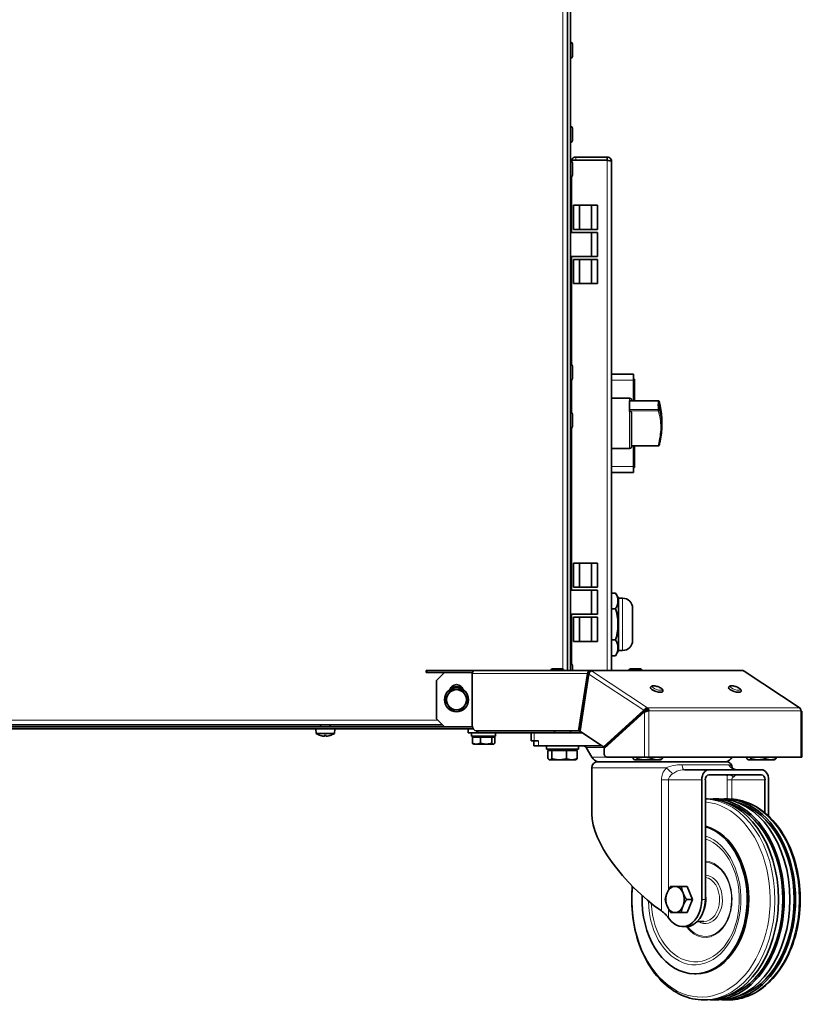
# Model space of a CAD drawing. Units: millimetres. Extents: x -2861 to 13180, y -407 to 5649.
# Drawn here: x 12050 to 12439, y 1980 to 2470 of the extents above; entities that cross this region are included whole.
import ezdxf

# ---------------------------------------------------------------- set-up
doc = ezdxf.new("R2010")
doc.units = ezdxf.units.MM
for name, color, linetype, lineweight in [('OŚ', 40, 'Continuous', 15), ('Widoczne (ISO)', 1, 'Continuous', 35), ('Widoczne wąskie (ISO)', 1, 'Continuous', 9)]:
    doc.layers.add(name, color=color, linetype=linetype, lineweight=lineweight)

# ---------------------------------------------------------------- blocks, each defined once
blk = doc.blocks.new('RAK #3')
at = {"layer": 'Widoczne (ISO)'}
for p, q in [((265.75, -60.33), (265.75, -729.5)), ((267.25, -729.5), (267.25, -249.5)), ((267.35, -416.84), (267.25, -416.84)), ((268.25, -417.74), (268.25, -423.94)), ((267.35, -424.84), (267.25, -424.84)), ((267.35, -458.75), (267.25, -458.75)), ((268.25, -459.65), (268.25, -465.85)), ((267.35, -466.75), (267.25, -466.75)), ((285.5, -474), (270, -474)), ((285.5, -475.5), (285.5, -474)), ((267.35, -476), (267.25, -476)), ((267.75, -475.64), (285.5, -475.64)), ((267.75, -476.09), (267.75, -475.64)), ((268.25, -476.9), (268.25, -483.1)), ((285.5, -475.5), (270, -475.5)), ((287.75, -476.25), (287.75, -729.5)), ((267.35, -484), (267.25, -484)), ((267.75, -511.5), (267.75, -483.91)), ((271.75, -498), (268.75, -498)), ((268.75, -498), (268.75, -510)), ((277.75, -498), (271.75, -498)), ((271.75, -510), (271.75, -498)), ((280.75, -498), (277.75, -498)), ((277.75, -498), (277.75, -510)), ((280.75, -510), (280.75, -498)), ((277.75, -511.5), (267.25, -511.5)), ((268.75, -510), (271.75, -510)), ((277.75, -510), (271.75, -510)), ((277.75, -510), (280.75, -510)), ((280.75, -511.5), (277.75, -511.5)), ((277.75, -511.5), (277.75, -523.5)), ((280.75, -523.5), (280.75, -511.5)), ((277.75, -523.5), (267.25, -523.5)), ((267.75, -577.26), (267.75, -523.5)), ((277.75, -523.5), (280.75, -523.5)), ((271.75, -525), (268.75, -525)), ((268.75, -525), (268.75, -537)), ((277.75, -525), (271.75, -525)), ((271.75, -537), (271.75, -525)), ((280.75, -525), (277.75, -525)), ((277.75, -525), (277.75, -537)), ((280.75, -537), (280.75, -525)), ((268.75, -537), (271.75, -537)), ((277.75, -537), (271.75, -537)), ((277.75, -537), (280.75, -537)), ((267.35, -577.17), (267.25, -577.17)), ((268.25, -578.07), (268.25, -584.27)), ((287.75, -582), (298.75, -582)), ((298.75, -585), (298.75, -582)), ((267.35, -585.17), (267.25, -585.17)), ((267.75, -601.09), (267.75, -585.08)), ((298.75, -584.5), (299.25, -584.5)), ((298.75, -585), (298.75, -595.25)), ((299.25, -595.25), (299.25, -584.5)), ((267.75, -597.29), (267.25, -597.14)), ((267.35, -597.5), (267.35, -601)), ((267.35, -597.5), (267.75, -597.5)), ((287.75, -594), (296.75, -594)), ((296.75, -595.33), (296.75, -595.25)), ((310.92, -595.25), (296.75, -595.25)), ((296.75, -599.6), (296.75, -595.33)), ((297.75, -595), (297.75, -595.25)), ((267.25, -597.92), (267.35, -597.92)), ((267.35, -601), (267.25, -601)), ((268.25, -601.9), (268.25, -608.1)), ((296.75, -600.28), (296.75, -599.6)), ((296.75, -600.28), (296.75, -600.57)), ((297.75, -601.13), (297.75, -618)), ((312.75, -605.26), (312.75, -607.74)), ((267.35, -609), (267.25, -609)), ((267.35, -609), (267.35, -615.5)), ((267.75, -689.5), (267.75, -608.91)), ((267.35, -614.41), (267.25, -614.41)), ((267.25, -614.96), (267.35, -614.94)), ((267.35, -615.5), (267.75, -615.5)), ((287.75, -619), (296.75, -619)), ((310.92, -617.75), (297.75, -617.75)), ((298.75, -617.75), (298.75, -628)), ((299.25, -628.5), (299.25, -617.75)), ((287.75, -631), (298.75, -631)), ((298.75, -631), (298.75, -628)), ((298.75, -628.5), (299.25, -628.5)), ((271.75, -676), (268.75, -676)), ((268.75, -676), (268.75, -688)), ((277.75, -676), (271.75, -676)), ((271.75, -688), (271.75, -676)), ((280.75, -676), (277.75, -676)), ((277.75, -676), (277.75, -688)), ((280.75, -688), (280.75, -676)), ((277.75, -689.5), (267.25, -689.5)), ((268.75, -688), (271.75, -688)), ((277.75, -688), (271.75, -688)), ((277.75, -688), (280.75, -688)), ((280.75, -689.5), (277.75, -689.5)), ((277.75, -689.5), (277.75, -701.5)), ((280.75, -701.5), (280.75, -689.5)), ((289.75, -690.91), (287.75, -690.91)), ((291.24, -693.5), (289.75, -690.91)), ((291.24, -719.5), (291.24, -693.5)), ((291.24, -693.5), (293.25, -693.5)), ((289.75, -698.71), (287.75, -698.71)), ((298.25, -714.5), (298.25, -698.5)), ((277.75, -701.5), (267.25, -701.5)), ((267.75, -726.09), (267.75, -701.5)), ((271.75, -703), (268.75, -703)), ((268.75, -703), (268.75, -715)), ((277.75, -703), (271.75, -703)), ((271.75, -715), (271.75, -703)), ((277.75, -701.5), (280.75, -701.5)), ((280.75, -703), (277.75, -703)), ((277.75, -703), (277.75, -715)), ((280.75, -715), (280.75, -703)), ((267.75, -714.29), (267.25, -714.29)), ((268.75, -715), (271.75, -715)), ((277.75, -715), (271.75, -715)), ((277.75, -715), (280.75, -715)), ((289.75, -714.29), (287.75, -714.29)), ((291.24, -719.5), (289.75, -722.09)), ((291.24, -719.5), (293.25, -719.5)), ((267.75, -722.09), (267.25, -722.09)), ((289.75, -722.09), (287.75, -722.09)), ((195.42, -729.5), (196, -729.5)), ((195.42, -729.5), (195.42, -730.5)), ((219.52, -729.5), (196, -729.5)), ((219.52, -729.5), (277.24, -729.5)), ((257.49, -729.42), (257.49, -729.5)), ((258.21, -728.7), (263.27, -728.7)), ((263.99, -729.42), (263.99, -729.5)), ((267.35, -726), (267.25, -726)), ((268.25, -726.9), (268.25, -729.5)), ((277.24, -729.5), (277.24, -729.87)), ((277.24, -729.5), (352.9, -729.5)), ((296.38, -729.42), (296.38, -729.5)), ((297.1, -728.7), (302.16, -728.7)), ((302.88, -729.42), (302.88, -729.5)), ((381.64, -748.16), (353.81, -729.8)), ((196, -730.5), (195.42, -730.5)), ((196, -730.5), (218.52, -730.5)), ((200.58, -734.5), (204.58, -730.5)), ((200.58, -734.5), (200.58, -753.5)), ((218.46, -731), (218.46, -756.5)), ((275.82, -731), (271.35, -759.5)), ((272.04, -759.72), (276.51, -731.22)), ((276.52, -731), (272.06, -759.5)), ((276.52, -731), (275.82, -731)), ((307.12, -737.86), (307.1, -737.93)), ((346.01, -737.86), (345.99, -737.93)), ((313.3, -739.89), (313.27, -739.97)), ((352.19, -739.89), (352.16, -739.97)), ((303.81, -749.22), (283.66, -767.38)), ((304.52, -749.22), (284.37, -767.38)), ((304.45, -749.22), (303.81, -749.22)), ((304.52, -749.22), (304.45, -749.22)), ((305.7, -748.11), (305.4, -749.02)), ((305.61, -749.47), (306.31, -749.47)), ((204.58, -757.5), (200.58, -753.5)), ((284.04, -768.22), (304.19, -750.07)), ((382.41, -772.52), (382.41, -749.77)), ((219, -758.5), (-217.25, -758.5)), ((-202.83, -757.5), (204.58, -757.5)), ((203.58, -756.5), (-201.83, -756.5)), ((140.7, -760.78), (140.5, -758.5)), ((142.85, -757.5), (142.85, -756.5)), ((147.65, -757.5), (147.65, -756.5)), ((149.8, -760.78), (150, -758.5)), ((204.58, -757.5), (218.58, -757.5)), ((216.34, -760.5), (216.34, -758.5)), ((149.8, -760.78), (140.7, -760.78)), ((142.9, -761.84), (142.92, -761.84)), ((144.47, -762.14), (144.47, -762.12)), ((144.77, -761.84), (145.73, -761.84)), ((144.93, -762.12), (144.95, -761.84)), ((145.57, -762.12), (145.55, -761.84)), ((146.03, -762.14), (146.03, -762.12)), ((147.58, -761.84), (147.6, -761.84)), ((222.17, -760.5), (216.34, -760.5)), ((218.04, -760.5), (218.04, -762.1)), ((230.04, -762.1), (218.04, -762.1)), ((218.47, -762.6), (222.55, -762.6)), ((218.47, -762.6), (218.47, -765.65)), ((219.6, -762.6), (219.6, -762.1)), ((271.35, -759.5), (220.58, -759.5)), ((247.75, -760.5), (222.17, -760.5)), ((222.55, -762.6), (222.55, -765.65)), ((222.55, -762.6), (228.13, -762.6)), ((228.13, -762.6), (228.13, -765.65)), ((228.13, -762.6), (229.62, -762.6)), ((228.48, -762.6), (228.48, -762.1)), ((229.62, -762.6), (229.62, -765.65)), ((230.04, -760.5), (230.04, -762.1)), ((247.75, -760.5), (249.22, -760.5)), ((247.75, -760.5), (247.75, -764.5)), ((249.22, -760.5), (273.23, -760.5)), ((259.36, -760.5), (259.36, -759.5)), ((267.36, -760.5), (267.36, -759.5)), ((272.06, -759.5), (271.35, -759.5)), ((283.66, -767.38), (272.04, -759.72)), ((292, -760.5), (292.61, -760.5)), ((219.04, -766.1), (218.87, -766)), ((219.04, -766.1), (220.51, -766.1)), ((220.51, -766.1), (225.34, -766.1)), ((225.34, -766.1), (228.87, -766.1)), ((228.87, -766.1), (229.04, -766.1)), ((229.04, -766.1), (229.22, -766)), ((249.22, -764.5), (247.75, -764.5)), ((249, -767), (249, -764.5)), ((251.34, -767), (249, -767)), ((249.22, -764.5), (251.34, -764.5)), ((251.34, -767), (283.08, -767)), ((255.36, -767), (255.36, -768.6)), ((271.36, -768.6), (255.36, -768.6)), ((257.55, -769.2), (257.55, -768.6)), ((269.18, -769.2), (269.18, -768.6)), ((271.36, -767), (271.36, -768.6)), ((277.95, -772.6), (275.16, -767.75)), ((284.37, -767.38), (283.66, -767.38)), ((284.04, -770.52), (284.04, -768.22)), ((284.79, -767), (285.4, -767)), ((256.11, -769.2), (256.11, -773.32)), ((256.11, -769.2), (258.05, -769.2)), ((256.86, -773.9), (256.63, -773.77)), ((256.86, -773.9), (257.08, -773.9)), ((257.08, -773.9), (261.68, -773.9)), ((258.05, -769.2), (258.05, -773.32)), ((258.05, -769.2), (265.3, -769.2)), ((261.68, -773.9), (267.96, -773.9)), ((265.3, -769.2), (265.3, -773.32)), ((265.3, -769.2), (270.61, -769.2)), ((267.96, -773.9), (269.86, -773.9)), ((269.86, -773.9), (270.09, -773.77)), ((270.61, -769.2), (270.61, -773.32)), ((304.19, -772.52), (285.45, -772.52)), ((298.54, -772.52), (298.54, -773.32)), ((299.29, -773.9), (299.06, -773.77)), ((299.29, -773.9), (299.51, -773.9)), ((299.51, -773.9), (304.1, -773.9)), ((300.48, -772.52), (300.48, -773.32)), ((304.1, -773.9), (310.38, -773.9)), ((304.19, -772.52), (306.31, -772.52)), ((381.97, -772.52), (306.31, -772.52)), ((307.73, -772.52), (307.73, -773.32)), ((310.38, -773.9), (312.29, -773.9)), ((312.29, -773.9), (312.52, -773.77)), ((313.04, -772.52), (313.04, -773.32)), ((347.76, -772.6), (347.81, -772.52)), ((355.11, -772.52), (355.11, -773.32)), ((355.86, -773.9), (355.63, -773.77)), ((355.86, -773.9), (356.08, -773.9)), ((356.08, -773.9), (360.67, -773.9)), ((357.05, -772.52), (357.05, -773.32)), ((360.67, -773.9), (366.95, -773.9)), ((364.3, -772.52), (364.3, -773.32)), ((366.95, -773.9), (368.86, -773.9)), ((368.86, -773.9), (369.09, -773.77)), ((369.61, -772.52), (369.61, -773.32)), ((381.97, -772.52), (382.41, -772.52)), ((277.86, -777.87), (277.86, -800.89)), ((344.73, -774.86), (280.99, -774.86)), ((324, -778.87), (336.19, -778.87)), ((336.19, -778.87), (362.36, -778.87)), ((347.86, -777.87), (347.86, -778.03)), ((336.19, -781.37), (362.36, -781.37)), ((332.66, -783.87), (332.66, -843.37)), ((334.43, -783.87), (334.43, -843.37)), ((364.12, -800.36), (364.12, -783.87)), ((365.89, -801.92), (365.89, -783.87)), ((334.43, -793.37), (335.49, -793.37)), ((338.31, -793.37), (341.14, -793.37)), ((343.97, -793.37), (345.76, -793.37)), ((325.34, -836.87), (322.43, -836.87)), ((325.34, -836.87), (327.99, -843.37)), ((327.99, -843.37), (325.08, -843.37)), ((327.99, -843.37), (325.34, -849.87)), ((325.34, -849.87), (322.43, -849.87)), ((316.44, -853.02), (316.09, -852.54)), ((323.11, -856.87), (324.88, -856.87)), ((330.41, -854.37), (333.72, -854.37)), ((329.12, -880.37), (329.83, -880.37)), ((333.7, -893.37), (335.49, -893.37)), ((338.31, -893.37), (341.14, -893.37)), ((343.97, -893.37), (345.76, -893.37))]:
    blk.add_line(p, q, dxfattribs=at)
blk.add_circle((210.58, -744), 6, dxfattribs=at)
for centre, radius, start, end in [((267.35, -417.74), 0.9, 0, 90), ((267.35, -423.94), 0.9, 270, 0), ((267.35, -459.65), 0.9, 0, 90), ((267.35, -465.85), 0.9, 270, 0), ((270, -476.25), 2.25, 90, 164.3072), ((267.35, -476.9), 0.9, 0, 90), ((270, -476.25), 0.75, 90, 125.7633), ((267.35, -483.1), 0.9, 270, 0), ((267.35, -578.07), 0.9, 0, 90), ((267.35, -584.27), 0.9, 270, 0), ((296.75, -595), 1, 0, 90), ((310.92, -595.75), 0.5, 14.6177, 90), ((266.25, -600.5), 1.1, 0, 24.62), ((267.35, -601.9), 0.9, 0, 90), ((267.35, -608.1), 0.9, 270, 0), ((266.25, -612.5), 1.1, 335.38, 0), ((296.75, -618), 1, 270, 0), ((310.92, -617.25), 0.5, 270, 345.3823), ((293.25, -698.5), 5, 0, 90), ((293.25, -714.5), 5, 270, 0), ((258.21, -729.42), 0.72, 90, 180), ((263.27, -729.42), 0.72, 0, 90), ((267.35, -726.9), 0.9, 0, 90), ((297.1, -729.42), 0.72, 90, 180), ((302.16, -729.42), 0.72, 0, 90), ((210.58, -744), 5, 90, 150), ((210.58, -740), 3.5, 16.0685, 163.9315), ((210.58, -742), 4.55, 43.173, 136.827), ((210.58, -744), 5, 30, 90), ((210.58, -744), 5, 150, 210), ((210.58, -744), 5, 330, 30), ((210.58, -744), 5, 210, 270), ((210.58, -744), 5, 270, 330), ((145.25, -754.2), 8, 235.3321, 252.4739), ((142.9, -761.63), 0.206, 252.4739, 270), ((147.6, -761.63), 0.206, 270, 287.5261), ((145.25, -754.2), 8, 287.5261, 304.6679), ((273.86, -768.5), 1.5, 30, 90), ((282.12, -770.19), 4.81, 210, 256.391), ((343.6, -770.19), 4.81, 283.609, 330), ((280.86, -777.87), 3, 90, 180), ((280.86, -771.87), 3, 270, 272.4818), ((344.86, -771.87), 3, 267.5182, 270), ((344.86, -777.87), 3, 0, 90)]:
    blk.add_arc(centre, radius, start, end, dxfattribs=at)
for centre, major_axis, ratio, start_param, end_param in [((251.25, -606.29), (-61.2, 0), 0.746392, 3.265315, 3.314324), ((251.25, -606.29), (-61.5, 0), 0.746392, 3.222032, 3.31977), ((251.25, -606.71), (61.5, 0), 0.624624, 0.080439, 0.178177), ((219.52, -731), (0, 1.5), 0.707107, 0, 1.570796), ((277.24, -731), (0, 1.5), 0.707107, 5.846853, 6.283185), ((352.9, -731), (0, 1.5), 0.707107, 5.846853, 6.283185), ((310.19, -738.95), (3.09, -1.02), 0.298836, 3.141593, 6.283185), ((349.08, -738.95), (3.09, -1.02), 0.298836, 3.141593, 6.283185), ((305.25, -749.47), (0, 0.5), 0.707107, 4.712389, 5.846853), ((305.25, -749.47), (0, -1.5), 0.707107, 1.570796, 2.70526), ((380.91, -749.47), (0, 1.5), 0.707107, 4.712389, 5.846853), ((220.58, -756.5), (0, -3), 0.707107, 4.712389, 6.283185), ((145.17, -754.25), (-3.99, 6.91), 0.984666, 2.318895, 2.475445), ((143.1, -756.11), (4.68, -5.24), 0.660423, 5.542391, 5.605353), ((147.78, -756.11), (-4.24, -5.6), 0.560215, 0.192958, 0.255921), ((144.18, -762.51), (-0.25, -0.504), 0.303024, 2.561473, 2.614456), ((145.79, -754.25), (-0.7, -7.95), 0.151119, 5.990337, 6.146888), ((144.71, -754.25), (0.7, -7.95), 0.151119, 0.136297, 0.292848), ((147.4, -756.11), (4.68, 5.24), 0.660423, 3.819425, 3.882387), ((142.72, -756.11), (4.24, -5.6), 0.560215, 6.027264, 6.090227), ((146.32, -762.51), (-0.25, 0.504), 0.303024, 0.527136, 0.58012), ((145.33, -754.25), (-3.99, -6.91), 0.984666, 0.666147, 0.822698), ((222.17, -757.5), (0, -3), 0.707107, 5.442117, 6.283185), ((285.45, -770.52), (0, -2), 0.707107, 4.712389, 6.283185), ((336.19, -783.87), (0, 5), 0.707107, 0, 1.570796), ((362.36, -783.87), (0, 5), 0.707107, 4.712389, 6.283185), ((336.19, -783.87), (0, 2.5), 0.707107, 0, 1.570796), ((362.36, -783.87), (0, 2.5), 0.707107, 4.712389, 6.283185), ((335.49, -843.37), (0, 50), 0.707107, 3.141593, 6.283185), ((338.31, -843.37), (0, 50), 0.707107, 3.101582, 6.323196), ((341.14, -843.37), (0, 50), 0.707107, 3.141593, 6.283185), ((343.97, -843.37), (0, 50), 0.707107, 3.101582, 6.323196), ((338.31, -843.37), (0, 49.03), 0.707107, 3.347949, 6.076829), ((343.97, -843.37), (0, 49.03), 0.707107, 3.347949, 6.076829), ((312.86, -825.09), (-32.48, 31.47), 0.414066, 0.381492, 1.944632), ((329.12, -843.37), (0, 37), 0.707107, 1.519996, 6.079068), ((329.83, -843.37), (0, 37), 0.707107, 3.141593, 6.106593), ((319.36, -843.37), (0, 6.5), 0.707107, 0, 1.047198), ((319.36, -843.37), (0, 6.5), 0.707107, 5.235988, 6.283185), ((319.36, -843.37), (0, -6.5), 0.707107, 4.18879, 5.235988), ((319.36, -843.37), (0, 6.5), 0.707107, 4.18879, 5.235988), ((319.36, -843.37), (0, -6.5), 0.707107, 5.235988, 6.283185), ((323.11, -843.37), (0, -13.5), 0.707107, 5.508997, 7.853982), ((319.36, -843.37), (0, -6.5), 0.707107, 0, 1.047198), ((324.88, -843.37), (0, -13.5), 0.707107, 0, 1.570796)]:
    blk.add_ellipse(centre, major_axis=major_axis, ratio=ratio, start_param=start_param, end_param=end_param, dxfattribs=at)
for points, knots in [([(287.75, -476.25), (287.75, -475.42), (287.25, -474.61), (286.51, -474.24), (286.2, -474.08), (285.85, -474), (285.5, -474)], [0, 0, 0, 0, 1.102855, 1.102855, 1.102855, 1.570796, 1.570796, 1.570796, 1.570796]), ([(286.04, -475.74), (285.92, -475.62), (285.76, -475.53), (285.59, -475.51), (285.56, -475.5), (285.53, -475.5), (285.5, -475.5)], [0.754145, 0.754145, 0.754145, 0.754145, 1.4514383, 1.4514383, 1.4514383, 1.5707963, 1.5707963, 1.5707963, 1.5707963]), ([(285.5, -475.64), (286.33, -475.78), (287.14, -475.93), (287.51, -476.07), (287.67, -476.13), (287.75, -476.19), (287.75, -476.25)], [0, 0, 0, 0, 1.102855, 1.102855, 1.102855, 1.570796, 1.570796, 1.570796, 1.570796]), ([(311.4, -595.62), (311.58, -596.3), (311.74, -596.97), (312.02, -598.31), (312.15, -598.97), (312.37, -600.27), (312.46, -600.92), (312.6, -602.2), (312.66, -602.82), (312.73, -604.06), (312.75, -604.67), (312.75, -605.26)], [0.153853, 0.153853, 0.153853, 0.153853, 0.410011, 0.410011, 0.666168, 0.666168, 0.922325, 0.922325, 1.178482, 1.178482, 1.434639, 1.434639, 1.434639, 1.434639]), ([(297.75, -601.13), (297.75, -601.13), (297.75, -601.12), (297.75, -601.05), (297.72, -600.97), (297.62, -600.84), (297.54, -600.78), (297.36, -600.68), (297.25, -600.64), (297.01, -600.58), (296.88, -600.57), (296.75, -600.57)], [-0.1579876, -0.1579876, -0.1579876, -0.1579876, -0.1564504, -0.1564504, -0.1170599, -0.1170599, -0.0778978, -0.0778978, -0.0389104, -0.0389104, 0, 0, 0, 0]), ([(311.78, -599.9), (311.77, -599.88), (311.76, -599.86), (311.73, -599.73), (311.7, -599.6), (311.64, -599.3), (311.62, -599.14), (311.58, -598.84), (311.56, -598.68), (311.53, -598.38), (311.53, -598.25), (311.53, -598.03), (311.53, -597.93), (311.56, -597.8), (311.58, -597.77), (311.62, -597.75), (311.64, -597.78), (311.7, -597.89), (311.73, -597.98), (311.76, -598.11), (311.77, -598.13), (311.78, -598.16)], [0.1721214, 0.1721214, 0.1721214, 0.1721214, 0.182158, 0.182158, 0.2282069, 0.2282069, 0.2742558, 0.2742558, 0.3194282, 0.3194282, 0.3646006, 0.3646006, 0.409773, 0.409773, 0.4549454, 0.4549454, 0.5009943, 0.5009943, 0.5470432, 0.5470432, 0.5570798, 0.5570798, 0.5570798, 0.5570798]), ([(312.55, -602.6), (312.56, -602.66), (312.56, -602.72), (312.57, -602.87), (312.58, -602.96), (312.59, -603.14), (312.59, -603.23), (312.6, -603.41), (312.6, -603.49), (312.6, -603.55), (312.6, -603.62), (312.6, -603.67), (312.59, -603.75), (312.59, -603.77), (312.58, -603.77), (312.57, -603.76), (312.56, -603.7), (312.56, -603.66), (312.55, -603.62)], [-0.0998463, -0.0998463, -0.0998463, -0.0998463, -0.0791765, -0.0791765, -0.0527256, -0.0527256, -0.0263628, -0.0263628, 0, 0, 0, 0.0263628, 0.0263628, 0.0527256, 0.0527256, 0.0791765, 0.0791765, 0.0998463, 0.0998463, 0.0998463, 0.0998463]), ([(311.4, -617.38), (311.58, -616.7), (311.74, -616.03), (312.02, -614.69), (312.15, -614.03), (312.37, -612.73), (312.46, -612.08), (312.6, -610.8), (312.66, -610.18), (312.73, -608.94), (312.75, -608.33), (312.75, -607.74)], [0.153853, 0.153853, 0.153853, 0.153853, 0.410011, 0.410011, 0.666168, 0.666168, 0.922325, 0.922325, 1.178482, 1.178482, 1.434639, 1.434639, 1.434639, 1.434639]), ([(277.24, -729.5), (276.71, -729.5), (276.2, -729.91), (275.96, -730.49), (275.89, -730.65), (275.84, -730.82), (275.82, -731)], [0, 0, 0, 0, 1.220509, 1.220509, 1.220509, 1.570796, 1.570796, 1.570796, 1.570796]), ([(276.51, -731.22), (276.6, -730.61), (276.99, -730.02), (277.37, -729.77), (277.48, -729.7), (277.59, -729.66), (277.69, -729.64)], [0, 0, 0, 0, 1.220509, 1.220509, 1.220509, 1.570796, 1.570796, 1.570796, 1.570796]), ([(307.12, -737.86), (307.16, -737.74), (307.23, -737.63), (307.39, -737.43), (307.49, -737.36), (307.73, -737.22), (307.87, -737.17), (308.3, -737.08), (308.59, -737.07), (309.21, -737.12), (309.53, -737.17), (310.16, -737.32), (310.47, -737.4), (311.07, -737.61), (311.37, -737.73), (311.91, -737.99), (312.17, -738.13), (312.65, -738.44), (312.86, -738.61), (313.12, -738.93), (313.2, -739.05), (313.3, -739.27), (313.32, -739.36), (313.35, -739.59), (313.34, -739.75), (313.3, -739.89)], [0.098218, 0.098218, 0.098218, 0.098218, 0.218488, 0.218488, 0.356549, 0.356549, 0.567082, 0.567082, 0.977188, 0.977188, 1.359363, 1.359363, 1.709261, 1.709261, 2.053843, 2.053843, 2.407066, 2.407066, 2.796896, 2.796896, 2.992251, 2.992251, 3.093447, 3.093447, 3.239811, 3.239811, 3.239811, 3.239811]), ([(346.01, -737.86), (346.05, -737.74), (346.12, -737.63), (346.28, -737.43), (346.38, -737.36), (346.62, -737.22), (346.77, -737.17), (347.19, -737.08), (347.48, -737.07), (348.1, -737.12), (348.42, -737.17), (349.05, -737.32), (349.36, -737.4), (349.96, -737.61), (350.26, -737.73), (350.81, -737.99), (351.06, -738.13), (351.54, -738.44), (351.75, -738.61), (352.02, -738.93), (352.1, -739.05), (352.19, -739.27), (352.21, -739.36), (352.24, -739.59), (352.23, -739.75), (352.19, -739.89)], [0.098218, 0.098218, 0.098218, 0.098218, 0.218488, 0.218488, 0.356549, 0.356549, 0.567082, 0.567082, 0.977188, 0.977188, 1.359363, 1.359363, 1.709261, 1.709261, 2.053843, 2.053843, 2.407066, 2.407066, 2.796896, 2.796896, 2.992251, 2.992251, 3.093447, 3.093447, 3.239811, 3.239811, 3.239811, 3.239811]), ([(305.7, -748.11), (305.17, -748.05), (304.53, -748.36), (304.11, -748.81), (303.99, -748.94), (303.89, -749.08), (303.81, -749.22)], [0, 0, 0, 0, 1.220509, 1.220509, 1.220509, 1.570796, 1.570796, 1.570796, 1.570796]), ([(304.19, -750.07), (304.62, -749.91), (305.33, -749.76), (305.88, -749.61), (306.04, -749.56), (306.19, -749.52), (306.31, -749.47)], [0, 0, 0, 0, 1.220509, 1.220509, 1.220509, 1.570796, 1.570796, 1.570796, 1.570796]), ([(381.79, -748.65), (381.82, -748.41), (381.76, -748.21), (381.61, -748.14), (381.54, -748.1), (381.46, -748.1), (381.36, -748.11)], [0.500385, 0.500385, 0.500385, 0.500385, 1.220509, 1.220509, 1.220509, 1.570796, 1.570796, 1.570796, 1.570796]), ([(144.47, -762.13), (144.47, -762.13), (144.47, -762.14), (144.47, -762.14), (144.46, -762.14), (144.43, -762.14), (144.41, -762.14), (144.35, -762.14), (144.31, -762.14), (144.23, -762.13), (144.19, -762.12), (144.13, -762.11), (144.11, -762.11), (144.1, -762.11)], [0.02263994, 0.02263994, 0.02263994, 0.02263994, 0.02499326, 0.02499326, 0.03726529, 0.03726529, 0.04953733, 0.04953733, 0.06188717, 0.06188717, 0.07423701, 0.07423701, 0.07926055, 0.07926055, 0.07926055, 0.07926055]), ([(144.93, -762.11), (144.93, -762.12), (144.93, -762.12), (144.91, -762.13), (144.89, -762.14), (144.84, -762.14), (144.81, -762.14), (144.73, -762.14), (144.69, -762.14), (144.63, -762.14), (144.6, -762.14), (144.58, -762.13)], [0, 0, 0, 0, 0.0124564, 0.0124564, 0.02491279, 0.02491279, 0.03718707, 0.03718707, 0.04946136, 0.04946136, 0.05654377, 0.05654377, 0.05654377, 0.05654377]), ([(145.92, -762.13), (145.92, -762.13), (145.91, -762.14), (145.86, -762.14), (145.82, -762.14), (145.73, -762.14), (145.7, -762.14), (145.64, -762.14), (145.61, -762.14), (145.58, -762.13), (145.57, -762.12), (145.57, -762.11), (145.57, -762.11), (145.57, -762.11)], [0.02263825, 0.02263825, 0.02263825, 0.02263825, 0.02491956, 0.02491956, 0.03722843, 0.03722843, 0.04953731, 0.04953731, 0.06192534, 0.06192534, 0.07431337, 0.07431337, 0.07926312, 0.07926312, 0.07926312, 0.07926312]), ([(146.4, -762.11), (146.36, -762.12), (146.32, -762.12), (146.23, -762.13), (146.19, -762.14), (146.13, -762.14), (146.1, -762.14), (146.05, -762.14), (146.04, -762.14), (146.03, -762.14), (146.03, -762.14), (146.03, -762.13)], [0, 0, 0, 0, 0.0124564, 0.0124564, 0.02491279, 0.02491279, 0.03718707, 0.03718707, 0.04946136, 0.04946136, 0.05654377, 0.05654377, 0.05654377, 0.05654377]), ([(350.16, -778.87), (349.62, -778.87), (349.16, -778.76), (348.48, -778.49), (348.25, -778.35), (347.91, -778.09), (347.82, -777.99), (347.74, -777.88), (347.73, -777.86), (347.73, -777.86)], [-1.0179172, -1.0179172, -1.0179172, -1.0179172, -0.8672857, -0.8672857, -0.713924, -0.713924, -0.5291024, -0.5291024, -0.3719942, -0.3719942, -0.3719942, -0.3719942]), ([(347.86, -778.02), (347.86, -778.03), (347.86, -778.03), (347.97, -778.14), (348.15, -778.3), (348.78, -778.63), (349.18, -778.78), (349.85, -778.86), (350, -778.87), (350.16, -778.87)], [-6.8760787, -6.8760787, -6.8760787, -6.8760787, -6.8698178, -6.8698178, -6.6662344, -6.6662344, -6.5071323, -6.5071323, -6.4626509, -6.4626509, -6.4626509, -6.4626509]), ([(345.76, -793.37), (349.53, -793.37), (353.3, -794.2), (360.49, -797.43), (363.9, -799.86), (370.05, -806.09), (372.78, -809.93), (377.24, -818.61), (378.96, -823.47), (381.23, -833.69), (381.77, -839.05), (381.61, -849.75), (380.91, -855.07), (378.34, -865.16), (376.47, -869.92), (371.73, -878.39), (368.86, -882.1), (362.4, -888.04), (358.82, -890.28), (352.03, -892.8), (348.89, -893.37), (345.76, -893.37)], [6.283185, 6.283185, 6.283185, 6.283185, 6.591124, 6.591124, 6.9046, 6.9046, 7.225899, 7.225899, 7.550214, 7.550214, 7.874885, 7.874885, 8.199497, 8.199497, 8.524171, 8.524171, 8.848316, 8.848316, 9.168782, 9.168782, 9.424778, 9.424778, 9.424778, 9.424778]), ([(333.7, -893.37), (329.93, -893.37), (326.16, -892.54), (318.97, -889.3), (315.56, -886.88), (309.4, -880.65), (306.68, -876.81), (302.22, -868.12), (300.49, -863.27), (298.23, -853.04), (297.69, -847.68), (297.8, -840.48), (297.9, -838.64), (298.07, -836.8)], [3.141593, 3.141593, 3.141593, 3.141593, 3.449531, 3.449531, 3.763007, 3.763007, 4.084307, 4.084307, 4.408622, 4.408622, 4.733292, 4.733292, 4.845659, 4.845659, 4.845659, 4.845659]), ([(316.09, -852.54), (315.87, -852.24), (315.63, -851.94), (315.38, -851.63), (315.12, -851.33), (314.84, -851.03), (314.55, -850.74), (314.25, -850.45), (313.94, -850.16), (313.61, -849.89), (313.28, -849.61), (312.94, -849.35), (312.59, -849.11)], [0, 0, 0, 0, 0.25, 0.25, 0.25, 0.5, 0.5, 0.5, 0.75, 0.75, 0.75, 1, 1, 1, 1])]:
    blk.add_open_spline(points, degree=3, knots=knots, dxfattribs=at)
for points in [[(267.35, -598.34), (267.35, -598.2), (267.31, -598.07), (267.25, -597.94)], [(267.25, -614.4), (267.31, -614.27), (267.35, -614.14), (267.35, -614.01)], [(353.35, -729.64), (353.52, -729.66), (353.67, -729.72), (353.8, -729.81)], [(276.59, -730.89), (276.56, -730.93), (276.54, -730.96), (276.52, -731)], [(305.4, -749.02), (305.09, -748.94), (304.72, -749.07), (304.52, -749.22)], [(305.61, -749.47), (305.51, -749.57), (305.38, -749.67), (305.25, -749.77)], [(381.97, -749.47), (382.25, -749.57), (382.4, -749.67), (382.41, -749.77)], [(144.77, -761.84), (144.77, -761.84), (144.77, -761.83), (144.77, -761.83)], [(145.73, -761.83), (145.73, -761.83), (145.73, -761.84), (145.73, -761.84)], [(345.36, -781.37), (345.36, -781.51), (345.36, -781.65), (345.36, -781.8)]]:
    blk.add_open_spline(points, degree=3, dxfattribs=at)
for points, weights in [([(289.75, -698.71), (292, -694.81), (289.75, -690.91)], [1, 1.15470053838, 1]), ([(289.75, -714.29), (292, -706.5), (289.75, -698.71)], [1, 1.15470053838, 1]), ([(289.75, -722.09), (292, -718.19), (289.75, -714.29)], [1, 1.15470053838, 1]), ([(206.25, -741.5), (206.92, -740.34), (207.69, -739)], [1, 1.0379548493, 1]), ([(207.69, -739), (209.24, -739), (210.58, -739)], [1, 1.0379548493, 1]), ([(210.58, -739), (211.92, -739), (213.47, -739)], [1, 1.0379548493, 1]), ([(213.47, -739), (214.24, -740.34), (214.91, -741.5)], [1, 1.0379548493, 1]), ([(204.81, -744), (205.58, -742.66), (206.25, -741.5)], [1, 1.0379548493, 1]), ([(206.25, -746.5), (205.58, -745.34), (204.81, -744)], [1, 1.0379548493, 1]), ([(214.91, -741.5), (215.58, -742.66), (216.35, -744)], [1, 1.0379548493, 1]), ([(216.35, -744), (215.58, -745.34), (214.91, -746.5)], [1, 1.0379548493, 1]), ([(207.69, -749), (206.92, -747.66), (206.25, -746.5)], [1, 1.0379548493, 1]), ([(210.58, -749), (209.24, -749), (207.69, -749)], [1, 1.0379548493, 1]), ([(213.47, -749), (211.92, -749), (210.58, -749)], [1, 1.0379548493, 1]), ([(214.91, -746.5), (214.24, -747.66), (213.47, -749)], [1, 1.0379548493, 1]), ([(218.47, -765.65), (219.56, -766.1), (220.51, -766.1)], [1, 1.0379548493, 1]), ([(218.87, -766), (218.68, -765.89), (218.47, -765.65)], [1.01895290532, 1.01965956375, 1]), ([(220.51, -766.1), (221.45, -766.1), (222.55, -765.65)], [1, 1.0379548493, 1]), ([(222.55, -765.65), (224.04, -766.1), (225.34, -766.1)], [1, 1.0379548493, 1]), ([(225.34, -766.1), (226.63, -766.1), (228.13, -765.65)], [1, 1.0379548493, 1]), ([(228.13, -765.65), (228.53, -766.1), (228.87, -766.1)], [1, 1.0379548493, 1]), ([(228.87, -766.1), (229.22, -766.1), (229.62, -765.65)], [1, 1.0379548493, 1]), ([(256.11, -773.32), (256.63, -773.9), (257.08, -773.9)], [1, 1.0379548493, 1]), ([(257.08, -773.9), (257.53, -773.9), (258.05, -773.32)], [1, 1.0379548493, 1]), ([(258.05, -773.32), (260, -773.9), (261.68, -773.9)], [1, 1.0379548493, 1]), ([(261.68, -773.9), (263.36, -773.9), (265.3, -773.32)], [1, 1.0379548493, 1]), ([(265.3, -773.32), (266.73, -773.9), (267.96, -773.9)], [1, 1.0379548493, 1]), ([(267.96, -773.9), (269.19, -773.9), (270.61, -773.32)], [1, 1.0379548493, 1]), ([(270.61, -773.32), (270.34, -773.63), (270.09, -773.77)], [1, 1.01965956375, 1.01895290532]), ([(298.54, -773.32), (299.06, -773.9), (299.51, -773.9)], [1, 1.0379548493, 1]), ([(299.51, -773.9), (299.96, -773.9), (300.48, -773.32)], [1, 1.0379548493, 1]), ([(300.48, -773.32), (302.42, -773.9), (304.1, -773.9)], [1, 1.0379548493, 1]), ([(304.1, -773.9), (305.79, -773.9), (307.73, -773.32)], [1, 1.0379548493, 1]), ([(307.73, -773.32), (309.15, -773.9), (310.38, -773.9)], [1, 1.0379548493, 1]), ([(310.38, -773.9), (311.62, -773.9), (313.04, -773.32)], [1, 1.0379548493, 1]), ([(313.04, -773.32), (312.76, -773.63), (312.52, -773.77)], [1, 1.01965956375, 1.01895290532]), ([(355.11, -773.32), (355.63, -773.9), (356.08, -773.9)], [1, 1.0379548493, 1]), ([(356.08, -773.9), (356.53, -773.9), (357.05, -773.32)], [1, 1.0379548493, 1]), ([(357.05, -773.32), (358.99, -773.9), (360.67, -773.9)], [1, 1.0379548493, 1]), ([(360.67, -773.9), (362.36, -773.9), (364.3, -773.32)], [1, 1.0379548493, 1]), ([(364.3, -773.32), (365.72, -773.9), (366.95, -773.9)], [1, 1.0379548493, 1]), ([(366.95, -773.9), (368.18, -773.9), (369.61, -773.32)], [1, 1.0379548493, 1]), ([(369.61, -773.32), (369.33, -773.63), (369.09, -773.77)], [1, 1.01965956375, 1.01895290532]), ([(315.38, -840.12), (316, -838.61), (317.12, -836.87)], [1, 1.0379548493, 1]), ([(317.12, -836.87), (318.13, -836.87), (319.36, -836.87)], [1, 1.0379548493, 1]), ([(319.36, -836.87), (320.6, -836.87), (322.43, -836.87)], [1, 1.0379548493, 1]), ([(322.43, -836.87), (322.73, -838.61), (323.34, -840.12)], [1, 1.0379548493, 1]), ([(314.47, -843.37), (314.77, -841.63), (315.38, -840.12)], [1, 1.0379548493, 1]), ([(323.34, -840.12), (323.96, -841.63), (325.08, -843.37)], [1, 1.0379548493, 1]), ([(315.38, -846.62), (314.77, -845.11), (314.47, -843.37)], [1, 1.0379548493, 1]), ([(317.12, -849.87), (316, -848.13), (315.38, -846.62)], [1, 1.0379548493, 1]), ([(323.34, -846.62), (322.73, -848.13), (322.43, -849.87)], [1, 1.0379548493, 1]), ([(325.08, -843.37), (323.96, -845.11), (323.34, -846.62)], [1, 1.0379548493, 1]), ([(319.36, -849.87), (318.13, -849.87), (317.12, -849.87)], [1, 1.0379548493, 1]), ([(322.43, -849.87), (320.6, -849.87), (319.36, -849.87)], [1, 1.0379548493, 1])]:
    blk.add_rational_spline(points, weights, degree=2, dxfattribs=at)
at = {"layer": 'Widoczne wąskie (ISO)'}
for p, q in [((263.5, -728.74), (263.5, -60.26)), ((267.35, -424.84), (267.35, -416.84)), ((267.35, -466.75), (267.35, -458.75)), ((270, -474), (270, -475.5)), ((267.35, -484), (267.35, -476)), ((285.5, -729.5), (285.5, -475.64)), ((267.35, -585.17), (267.35, -577.17)), ((287.75, -585), (298.75, -585)), ((296.75, -595.25), (296.75, -594)), ((296.75, -595.33), (310.92, -595.33)), ((310.92, -595.33), (310.92, -595.25)), ((267.35, -609), (267.35, -601)), ((310.92, -599.6), (296.75, -599.6)), ((296.75, -600.28), (310.92, -600.28)), ((296.75, -619), (296.75, -600.57)), ((310.92, -600.28), (310.92, -599.6)), ((311.78, -598.16), (311.53, -598.16)), ((312.55, -602.6), (312.4, -602.6)), ((310.92, -617.55), (297.75, -617.55)), ((310.92, -617.75), (310.92, -617.55)), ((287.75, -628), (298.75, -628)), ((293.25, -719.5), (293.25, -693.5)), ((196, -730.5), (196, -729.5)), ((263.99, -729.42), (257.49, -729.42)), ((267.35, -729.5), (267.35, -726)), ((277.69, -729.64), (305.7, -748.11)), ((353.35, -729.64), (277.69, -729.64)), ((302.88, -729.42), (296.38, -729.42)), ((381.36, -748.11), (353.35, -729.64)), ((275.82, -731), (218.46, -731)), ((276.15, -733.5), (276.13, -733.5)), ((303.81, -749.22), (276.51, -731.22)), ((305.7, -748.11), (381.36, -748.11)), ((306.31, -749.47), (306.31, -772.52)), ((381.97, -749.47), (306.31, -749.47)), ((381.97, -772.52), (381.97, -749.47)), ((-199.58, -754.25), (201.33, -754.25)), ((304.19, -772.52), (304.19, -750.07)), ((272.37, -757.5), (272.39, -757.5)), ((295.33, -757.5), (295.94, -757.5)), ((142.84, -761.83), (142.89, -761.83)), ((144.77, -761.83), (145.73, -761.83)), ((144.93, -762.11), (144.95, -761.84)), ((145.57, -762.11), (145.55, -761.84)), ((147.61, -761.83), (147.66, -761.83)), ((249.22, -764.5), (249.22, -760.5)), ((251.34, -764.5), (251.34, -767)), ((275.16, -767.75), (284.56, -767.75)), ((277.95, -772.6), (298.54, -772.6)), ((313.04, -772.6), (347.76, -772.6)), ((277.86, -777.87), (315, -777.87)), ((280.86, -774.87), (344.86, -774.87)), ((346.01, -776.37), (322.76, -776.37)), ((347.79, -777.87), (347.86, -777.87)), ((316.09, -783.87), (312.59, -783.87)), ((312.59, -849.11), (312.59, -783.87)), ((316.09, -783.87), (316.09, -838.62)), ((332.66, -783.87), (316.09, -783.87)), ((345.36, -783.87), (347.55, -783.87)), ((345.36, -783.87), (345.36, -793.37)), ((347.55, -793.43), (347.55, -783.87)), ((347.55, -783.87), (364.12, -783.87)), ((332.66, -843.37), (334.43, -843.37)), ((316.09, -848.12), (316.09, -852.54))]:
    blk.add_line(p, q, dxfattribs=at)
for centre, major_axis, ratio, start_param, end_param in [((310.92, -595.75), (0.498, -0.041), 0.826396, 0.272329, 1.638643), ((310.92, -595.75), (0.484, 0.126), 0.583635, 6.095566, 6.283185), ((310.92, -599.86), (0.499, 0.027), 0.510465, 0.177058, 1.543371), ((310.92, -599.86), (0.467, 0.179), 0.819419, 4.40842, 6.015776), ((310.92, -617.25), (0.484, -0.126), 0.583635, 4.863448, 6.283185), ((310.21, -738.88), (-3.09, 1.02), 0.298836, 0, 3.141593), ((349.1, -738.88), (-3.09, 1.02), 0.298836, 0, 3.141593), ((315.31, -777.87), (3.54, -3.53), 0.043308, 4.669081, 5.681277), ((324, -773.87), (0, -5), 0.286114, 5.235988, 6.283185), ((350.16, -773.87), (0, -5), 0.958196, 5.235988, 6.283185), ((352.78, -777.87), (-4.99, -0.31), 0.706222, 6.196623, 6.21909), ((333.7, -843.37), (0, -50), 0.707107, 0, 3.121134), ((345.76, -843.37), (0, 50), 0.707107, 3.141593, 6.283185), ((332.35, -843.37), (0, 48.59), 0.707107, 1.439784, 6.222755), ((329.12, -843.37), (0, -32.53), 0.707107, 4.737465, 9.192155), ((329.4, -843.37), (0, 31.04), 0.707107, 1.633093, 6.052356), ((334.33, -843.37), (0, -18.91), 0.707107, 5.507455, 9.41775), ((334.43, -843.37), (0, 18.41), 0.707107, 2.391251, 6.283185), ((334.43, -843.37), (0, -12), 0.707107, 5.872047, 9.424778), ((333.72, -843.37), (0, 11), 0.707107, 3.141593, 6.192151), ((327, -843.37), (0, 11), 0.707107, 4.055125, 5.015054)]:
    blk.add_ellipse(centre, major_axis=major_axis, ratio=ratio, start_param=start_param, end_param=end_param, dxfattribs=at)
for centre in [(310.42, -738.22), (349.32, -738.22)]:
    blk.add_ellipse(centre, major_axis=(2.4, -0.79), ratio=0.298836, dxfattribs=at)
for points in [[(310.92, -595.33), (310.83, -596.44), (310.83, -597.91), (310.92, -599.6)], [(311.4, -599.79), (311.32, -598.15), (311.32, -596.74), (311.4, -595.67)], [(311.4, -595.67), (312.29, -599.05), (312.75, -602.31), (312.75, -605.26)], [(347.79, -777.87), (347.79, -777.9), (347.8, -777.93), (347.8, -777.96)], [(348.54, -782.37), (347.94, -782.09), (347.4, -781.75), (346.95, -781.36)], [(347.55, -783.87), (347.55, -783.31), (348, -782.77), (348.54, -782.37)]]:
    blk.add_open_spline(points, degree=3, dxfattribs=at)
for points, knots in [([(310.92, -600.28), (311.84, -602.68), (312.3, -605.5), (312.25, -608.61), (312.2, -611.38), (311.74, -614.42), (310.92, -617.55)], [-2.714482, -2.714482, -2.714482, -2.714482, -1.359853, -1.359853, -1.359853, -0.153853, -0.153853, -0.153853, -0.153853]), ([(312.75, -607.74), (312.75, -607.57), (312.75, -607.4), (312.75, -607.23), (312.7, -604.48), (312.24, -601.96), (311.4, -599.79)], [1.434639, 1.434639, 1.434639, 1.434639, 1.507827, 1.507827, 1.507827, 2.714482, 2.714482, 2.714482, 2.714482]), ([(312.59, -783.87), (312.59, -782.85), (312.8, -781.82), (313.57, -779.81), (314.17, -778.84), (314.92, -777.96), (314.96, -777.91), (315, -777.87)], [0, 0, 0, 0, 0.3060557, 0.3060557, 0.6558336, 0.6558336, 0.6745599, 0.6745599, 0.6745599, 0.6745599]), ([(315, -777.87), (316.38, -777.28), (318, -776.79), (319.82, -776.55), (320.77, -776.43), (321.76, -776.37), (322.76, -776.37)], [-7.480568, -7.480568, -7.480568, -7.480568, -6.811914, -6.811914, -6.811914, -6.462651, -6.462651, -6.462651, -6.462651]), ([(324, -778.87), (322.67, -778.87), (321.43, -779.12), (320.3, -779.62), (319.55, -779.95), (318.84, -780.39), (318.14, -780.87)], [6.462651, 6.462651, 6.462651, 6.462651, 7.075472, 7.075472, 7.075472, 7.480568, 7.480568, 7.480568, 7.480568]), ([(346.01, -776.37), (346.57, -776.37), (347.1, -776.59), (347.44, -777.02), (347.62, -777.25), (347.75, -777.55), (347.79, -777.87)], [-1.017917, -1.017917, -1.017917, -1.017917, -0.359869, -0.359869, -0.359869, 0, 0, 0, 0]), ([(318.14, -780.87), (318.1, -780.89), (318.07, -780.91), (317.44, -781.35), (316.92, -781.84), (316.26, -782.84), (316.09, -783.36), (316.09, -783.87)], [-0.6745599, -0.6745599, -0.6745599, -0.6745599, -0.6558336, -0.6558336, -0.3060557, -0.3060557, 0, 0, 0, 0]), ([(345.36, -781.8), (345.36, -781.89), (345.36, -781.98), (345.36, -782.08), (345.36, -782.66), (345.36, -783.27), (345.36, -783.87)], [1.5406519, 1.5406519, 1.5406519, 1.5406519, 1.5689946, 1.5689946, 1.5689946, 1.7488897, 1.7488897, 1.7488897, 1.7488897]), ([(348.54, -782.37), (349.13, -781.93), (349.36, -781.58), (349.72, -781.44), (349.85, -781.39), (349.99, -781.37), (350.16, -781.37)], [0, 0, 0, 0, 0.744304, 0.744304, 0.744304, 1.017917, 1.017917, 1.017917, 1.017917])]:
    blk.add_open_spline(points, degree=3, knots=knots, dxfattribs=at)

msp = doc.modelspace()

# ---------------------------------------------------------------- block references
at = {"layer": 'OŚ'}
msp.add_blockref('RAK #3', (12056.65, 2875.45), dxfattribs=at)

doc.saveas('drawing.dxf')
